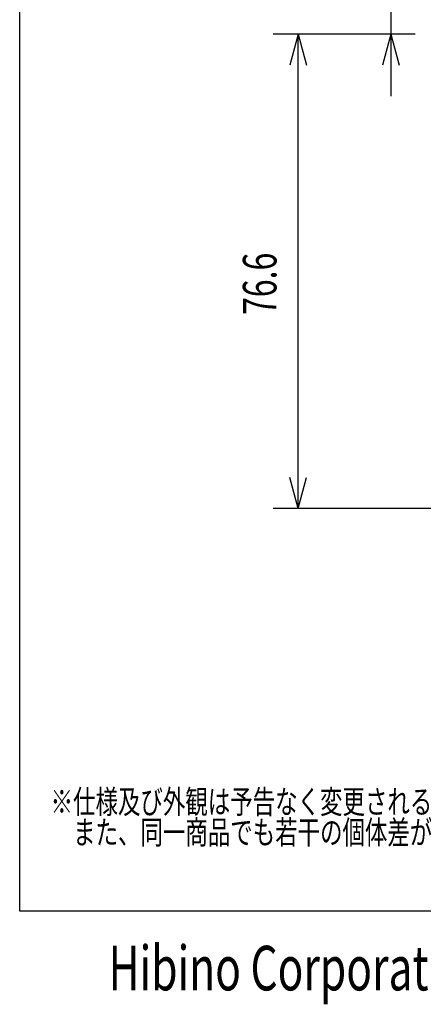
# Model space of a CAD drawing. Extents: x -180 to 180, y -270 to 265.
# Drawn here: x -180 to -115, y -270 to -111 of the extents above; entities that cross this region are included whole.
import ezdxf
from ezdxf.enums import TextEntityAlignment as Align

# ---------------------------------------------------------------- set-up
doc = ezdxf.new("R2010")
doc.units = 0
doc.header["$LTSCALE"] = 10.16
doc.header["$MEASUREMENT"] = 0
for name, color, linetype in [('DATA', 7, 'CONTINUOUS'), ('DIMNSIONS', 7, 'CONTINUOUS'), ('HIBINO-BASE', 7, 'CONTINUOUS')]:
    doc.layers.add(name, color=color, linetype=linetype)
doc.styles.get("Standard").update_dxf_attribs({"font": 'txt', "bigfont": 'BIGFONT.SHX'})

msp = doc.modelspace()

# ---------------------------------------------------------------- linework, layer by layer
at = {"layer": 'DIMNSIONS', "color": 7, "linetype": 'Continuous'}
for p, q in [((-120, -109.4), (-120, -113.37)), ((-116.09, -113.37), (-139, -113.37)), ((-135, -113.37), (-136.34, -118.37)), ((-135, -190), (-135, -113.37)), ((-135, -113.37), (-133.66, -118.37)), ((-116.09, -113.37), (-124, -113.37)), ((-120, -113.37), (-121.34, -118.37)), ((-120, -113.37), (-120, -123.37)), ((-120, -113.37), (-118.66, -118.37)), ((-135, -190), (-136.34, -185)), ((-135, -190), (-133.66, -185)), ((-110.12, -190), (-139, -190))]:
    msp.add_line(p, q, dxfattribs=at)
at = {"layer": 'HIBINO-BASE', "color": 7, "linetype": 'Continuous'}
for p, q in [((-180, -255), (-180, 265)), ((180, -255), (-180, -255))]:
    msp.add_line(p, q, dxfattribs=at)

# ---------------------------------------------------------------- texts
at = {"layer": 'DATA', "color": 7, "width": 0.7}
for s, p in [('※仕様及び外観は予告なく変更されることがあります。', (-175, -235.45)), ('\u3000また、同一商品でも若干の個体差があることがあります。ご了承ください。', (-175, -240.39))]:
    msp.add_text(s, height=3.8006, dxfattribs=at).set_placement(p, align=Align.TOP_LEFT)
at = {"layer": 'DIMNSIONS', "color": 7, "width": 0.7}
msp.add_text('76.6', height=5.429, rotation=90, dxfattribs=at).set_placement((-143.92, -158.74), align=Align.TOP_LEFT)
at = {"layer": 'HIBINO-BASE', "color": 7, "width": 0.7}
msp.add_text('Hibino Corporation', height=7.2001, dxfattribs=at).set_placement((-165.63, -260.62), align=Align.TOP_LEFT)

doc.saveas('drawing.dxf')
